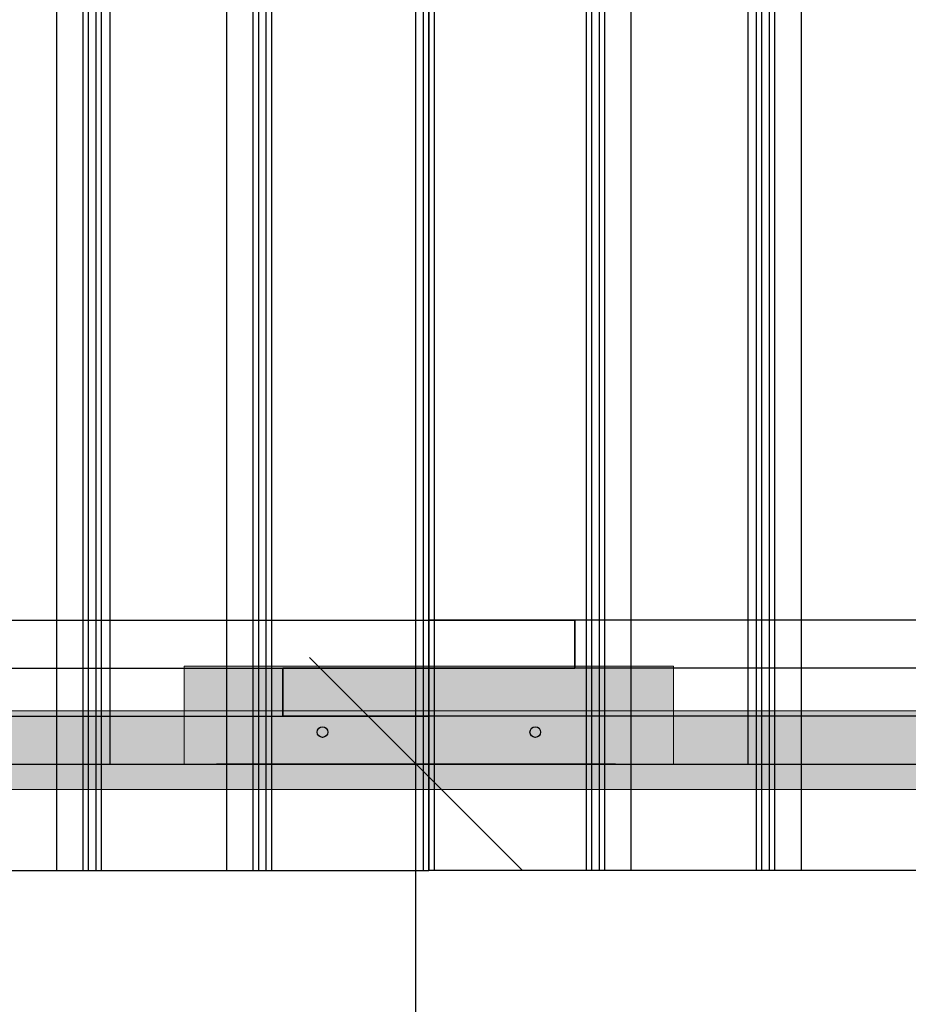
# Model space of a CAD drawing. Units: millimetres. Extents: x 576157081 to 576162491, y 353392326 to 353404028.
# Drawn here: x 576160055 to 576160472, y 353398205 to 353398667 of the extents above; entities that cross this region are included whole.
import ezdxf

# ---------------------------------------------------------------- set-up
doc = ezdxf.new("R2010")
doc.units = ezdxf.units.MM
doc.header["$MEASUREMENT"] = 0
for name, color, linetype, lineweight in [('0_Pen_No__1', 7, 'Continuous', 30), ('0_Pen_No__123', 3, 'Continuous', 5), ('A-DIMS_Pen_No__1', 7, 'Continuous', 30), ('A-NPLT_Pen_No__1', 7, 'Continuous', 30)]:
    doc.layers.add(name, color=color, linetype=linetype, lineweight=lineweight)
for name, color, linetype, lineweight, true_color in [('0_Pen_No__4', 7, 'Continuous', 5, 0x783c00), ('0_Pen_No__71', 7, 'Continuous', 5, 0xe47200), ('A-FLOR_Pen_No__2', 7, 'Continuous', 5, 0x747474)]:
    doc.layers.add(name, color=color, linetype=linetype, lineweight=lineweight, true_color=true_color)
doc.layers.add('A-DIMS', color=7, linetype='Continuous')
doc.layers.add('A-FLOR', color=7, linetype='Continuous')
doc.styles.add('GENERATED_STYLE_1', font='Tahoma_1.ttf')
doc.dimstyles.new('GENERATED_STYLE__2', dxfattribs={"dimtxt": 200, "dimasz": 95, "dimexe": 0.18, "dimexo": 10000, "dimgap": 0.09, "dimtad": 1, "dimdec": 0, "dimzin": 0, "dimdsep": 46, "dimtxsty": 'GENERATED_STYLE_1', "dimblk": 'ARROWHEAD_6', "dimblk1": 'ARROWHEAD_6', "dimblk2": 'ARROWHEAD_6', "dimcen": 0.09, "dimclrd": 7, "dimclre": 7, "dimclrt": 7, "dimadec": 0, "dimazin": 0, "dimtfac": 1, "dimtdec": 4, "dimtmove": 0, "dimatfit": 3, "dimfxl": 1, "dimtolj": 1, "dimtzin": 0, "dimarcsym": 0})

# ---------------------------------------------------------------- blocks, each defined once
blk = doc.blocks.new('JK2_spare1')
at = {"layer": '0_Pen_No__1', "linetype": 'Continuous'}
for p, q in [((-316.8, 22.5), (248.23, 22.5)), ((-316.8, 0), (-316.8, 22.5)), ((248.23, 22.5), (316.8, 22.5)), ((248.23, 0), (248.23, 22.5)), ((316.8, 0), (316.8, 22.5)), ((-316.8, 0), (248.23, 0)), ((248.23, 0), (316.8, 0))]:
    blk.add_line(p, q, dxfattribs=at)
blk = doc.blocks.new('JK2_spare11')
at = {"layer": '0_Pen_No__1', "linetype": 'Continuous'}
for p, q in [((-351.09, 22.5), (282.52, 22.5)), ((-351.09, 0), (-351.09, 22.5)), ((282.52, 22.5), (351.09, 22.5)), ((282.52, 0), (282.52, 22.5)), ((351.09, 0), (351.09, 22.5)), ((-351.09, 0), (282.52, 0)), ((282.52, 0), (351.09, 0))]:
    blk.add_line(p, q, dxfattribs=at)
blk = doc.blocks.new('JK2_pirmais_delis')
at = {"layer": '0_Pen_No__1', "linetype": 'Continuous'}
for p, q in [((-47.48, 1100), (-47.44, 1100)), ((-47.48, 0), (-47.48, 1100)), ((-47.44, 1100), (-47.3, 1100)), ((-47.3, 1100), (-47.09, 1100)), ((-47.09, 1100), (-46.79, 1100)), ((-46.79, 1100), (-46.43, 1100)), ((-46.43, 1100), (-46.01, 1100)), ((-46.01, 1100), (-37.81, 1100)), ((-37.81, 1100), (35.47, 1100)), ((35.47, 1100), (44.93, 1100)), ((44.93, 1100), (47.48, 1100)), ((44.93, 0), (44.93, 1100)), ((47.48, 0), (47.48, 1100)), ((-37.81, 0), (35.47, 0)), ((35.47, 0), (44.93, 0)), ((44.93, 0), (47.48, 0)), ((-47.48, 0), (-47.44, 0)), ((-47.44, 0), (-47.3, 0)), ((-47.3, 0), (-47.09, 0)), ((-47.09, 0), (-46.79, 0)), ((-46.79, 0), (-46.43, 0)), ((-46.43, 0), (-46.01, 0)), ((-46.01, 0), (-37.81, 0))]:
    blk.add_line(p, q, dxfattribs=at)
blk = doc.blocks.new('JK2_delis')
at = {"layer": '0_Pen_No__1', "linetype": 'Continuous'}
for p, q in [((-50.54, 1100), (-50.5, 1100)), ((-50.54, 0), (-50.54, 1100)), ((-50.5, 1100), (-50.37, 1100)), ((-50.37, 1100), (-50.15, 1100)), ((-50.15, 1100), (-49.86, 1100)), ((-49.86, 1100), (-49.49, 1100)), ((-49.49, 1100), (-49.07, 1100)), ((-49.07, 1100), (-40.87, 1100)), ((-40.87, 1100), (32.41, 1100)), ((32.41, 1100), (41.87, 1100)), ((41.87, 1100), (44.42, 1100)), ((41.87, 0), (41.87, 1100)), ((44.42, 1100), (47.99, 1100)), ((44.42, 0), (44.42, 1100)), ((47.99, 1100), (50.54, 1100)), ((47.99, 0), (47.99, 1100)), ((50.54, 0), (50.54, 1100)), ((-40.87, 0), (32.41, 0)), ((32.41, 0), (41.87, 0)), ((41.87, 0), (44.42, 0)), ((44.42, 0), (47.99, 0)), ((47.99, 0), (50.54, 0)), ((-50.54, 0), (-50.5, 0)), ((-50.5, 0), (-50.37, 0)), ((-50.37, 0), (-50.15, 0)), ((-50.15, 0), (-49.86, 0)), ((-49.86, 0), (-49.49, 0)), ((-49.49, 0), (-49.07, 0)), ((-49.07, 0), (-40.87, 0))]:
    blk.add_line(p, q, dxfattribs=at)
blk = doc.blocks.new('Slab_1', base_point=(576160746.79, 353399227.48))
at = {"layer": 'A-FLOR_Pen_No__2', "linetype": 'Continuous', "flags": 128}
blk.add_lwpolyline([(576160746.79, 353399227.48), (576160656.79, 353399227.48), (576160656.79, 353399317.48), (576160291.79, 353399317.48), (576159836.79, 353399317.48), (576159836.79, 353399227.48), (576159746.79, 353399227.48), (576159746.79, 353398407.48), (576159836.79, 353398407.48), (576159836.79, 353398317.48), (576160656.79, 353398317.48), (576160656.79, 353398407.48), (576160746.79, 353398407.48)], close=True, dxfattribs=at)
blk = doc.blocks.new('Slab_8', base_point=(576160096.87, 353398317.48))
at = {"layer": 'A-FLOR_Pen_No__2', "linetype": 'Continuous', "flags": 128}
for points in [[(576160096.87, 353398317.48), (576160396.87, 353398317.48), (576160396.87, 353398967.48, 1), (576160096.87, 353398967.48)], [(576160196.87, 353398329.98, 1), (576160196.87, 353398334.98, 1)], [(576160296.87, 353398329.98, 1), (576160296.87, 353398334.98, 1)]]:
    blk.add_lwpolyline(points, format="xyb", close=True, dxfattribs=at)
blk = doc.blocks.new('karbas delis')
at = {"layer": '0_Pen_No__4', "linetype": 'Continuous'}
blk.add_hatch(color=256, dxfattribs=at).paths.add_polyline_path([(0, -12.5), (820, -12.5), (820, 12.5), (0, 12.5)])
for p, q in [((0, 12.5), (0, 12.409)), ((0, 12.5), (820, 12.5)), ((0, 12.409), (0, 12.138)), ((0, 12.138), (0, 11.696)), ((0, 11.696), (0, 11.096)), ((0, 11.096), (0, 10.357)), ((0, 10.357), (0, 9.5)), ((0, 9.5), (0, 8.552)), ((820, 12.5), (820, 12.409)), ((820, 12.409), (820, 12.138)), ((820, 12.138), (820, 11.696)), ((820, 11.696), (820, 11.096)), ((820, 11.096), (820, 10.357)), ((820, 10.357), (820, 9.5)), ((820, 9.5), (820, 8.552)), ((0, 8.552), (0, 7.542)), ((0, 7.542), (0, 6.5)), ((0, 6.5), (0, -6.5)), ((820, 8.552), (820, 7.542)), ((820, 7.542), (820, 6.5)), ((820, 6.5), (820, -6.5)), ((0, -6.5), (0, -7.542)), ((0, -7.542), (0, -8.552)), ((0, -8.552), (0, -9.5)), ((820, -6.5), (820, -7.542)), ((820, -7.542), (820, -8.552)), ((820, -8.552), (820, -9.5)), ((0, -9.5), (0, -10.357)), ((0, -10.357), (0, -11.096)), ((0, -11.096), (0, -11.696)), ((0, -11.696), (0, -12.138)), ((0, -12.138), (0, -12.409)), ((0, -12.409), (0, -12.5)), ((0, -12.5), (820, -12.5)), ((820, -9.5), (820, -10.357)), ((820, -10.357), (820, -11.096)), ((820, -11.096), (820, -11.696)), ((820, -11.696), (820, -12.138)), ((820, -12.138), (820, -12.409)), ((820, -12.409), (820, -12.5))]:
    blk.add_line(p, q, dxfattribs=at)
blk = doc.blocks.new('NE3_norobez')
at = {"layer": '0_Pen_No__123', "linetype": 'Continuous'}
blk.add_hatch(color=256, dxfattribs=at).paths.add_polyline_path([(460, 0), (460, 12), (-460, 12), (-460, 0)])
for p, q in [((-442, 12), (442, 12)), ((-442, 0), (442, 0))]:
    blk.add_line(p, q, dxfattribs=at)
blk = doc.blocks.new('MA_galdakaja')
at = {"layer": '0_Pen_No__71', "linetype": 'Continuous'}
blk.add_hatch(color=256, dxfattribs=at).paths.add_polyline_path([(115, 0), (115, 46), (-115, 46), (-115, 0)])
for p, q in [((-115, 46), (115, 46)), ((-115, 0), (-115, 46)), ((115, 0), (115, 46)), ((-115, 0), (115, 0))]:
    blk.add_line(p, q, dxfattribs=at)
blk = doc.blocks.new('*D37', base_point=(576123767.38, 353365038.69))
at = {"layer": 'A-DIMS_Pen_No__1', "linetype": 'Continuous', "transparency": 16777216}
for p, q in [((576160190.79, 353398367.48), (576160290.79, 353398267.48)), ((576160334.54, 353398317.48), (576160147.04, 353398317.48)), ((576160240.79, 353396817.48), (576160240.79, 353398317.48)), ((576160190.79, 353396867.48), (576160290.79, 353396767.48)), ((576160334.54, 353396817.48), (576160147.04, 353396817.48)), ((576160240.79, 353396742.48), (576160240.79, 353396817.48))]:
    blk.add_line(p, q, dxfattribs=at)
at = {"layer": 'A-DIMS_Pen_No__1', "transparency": 16777216, "insert": (576160200.79, 353397224.62), "char_height": 200, "attachment_point": 7, "rotation": 90, "style": 'GENERATED_STYLE_1'}
blk.add_mtext('\\A1;{\\fTahoma|b0|i0|c0|p34;1\xa0500}', dxfattribs=at)
blk = doc.blocks.new('ARROWHEAD_6')
at = {"color": 0, "linetype": 'Continuous', "lineweight": 0}
for p, q in [((-0.5, -0.5), (0.5, 0.5)), ((0, 0), (-1, 0))]:
    blk.add_line(p, q, dxfattribs=at)
blk = doc.blocks.new('*D38', base_point=(576123767.38, 353365038.69))
at = {"layer": 'A-DIMS_Pen_No__1', "linetype": 'Continuous', "transparency": 16777216}
for p, q in [((576160190.79, 353399367.48), (576160290.79, 353399267.48)), ((576160334.54, 353399317.48), (576160147.04, 353399317.48)), ((576160240.79, 353398317.48), (576160240.79, 353399317.48)), ((576160190.79, 353398367.48), (576160290.79, 353398267.48)), ((576160334.54, 353398317.48), (576160147.04, 353398317.48))]:
    blk.add_line(p, q, dxfattribs=at)

msp = doc.modelspace()

# ---------------------------------------------------------------- linework, layer by layer
at = {"layer": 'A-NPLT_Pen_No__1', "linetype": 'Continuous', "flags": 128}
msp.add_lwpolyline([(576159746.85, 353398317.48), (576160746.85, 353398317.48), (576160746.85, 353399317.48), (576159746.85, 353399317.48)], close=True, dxfattribs=at)
msp.add_lwpolyline([(576160096.87, 353398967.48), (576160096.87, 353398317.48), (576160396.87, 353398317.48), (576160396.87, 353398967.48)], dxfattribs=at)
at = {"layer": 'A-NPLT_Pen_No__1', "linetype": 'Continuous'}
for centre in [(576160196.87, 353398332.48), (576160296.87, 353398332.48)]:
    msp.add_circle(centre, 2.5, dxfattribs=at)

# ---------------------------------------------------------------- block references
at = {"color": 32, "linetype": 'Continuous', "lineweight": 5, "true_color": 0xe47200, "zscale": 1000}
msp.add_blockref('MA_galdakaja', (576160246.87, 353398317.48), dxfattribs=at)
at = {"color": 36, "linetype": 'Continuous', "lineweight": 5, "true_color": 0x783c00, "zscale": 1000, "rotation": 180}
msp.add_blockref('karbas delis', (576160656.85, 353398329.98), dxfattribs=at)
at = {"color": 3, "linetype": 'Continuous', "lineweight": 5, "zscale": 1000}
msp.add_blockref('NE3_norobez', (576160246.85, 353398305.48), dxfattribs=at)
at = {"layer": '0_Pen_No__1', "linetype": 'Continuous', "zscale": 1000}
for name, p in [('JK2_delis', (576160042.48, 353398267.48)), ('JK2_delis', (576160122.45, 353398267.48)), ('JK2_pirmais_delis', (576160199.37, 353398267.48)), ('JK2_spare11', (576159964.33, 353398362.48)), ('JK2_spare1', (576159930.04, 353398339.98))]:
    msp.add_blockref(name, p, dxfattribs=at)
at = {"layer": '0_Pen_No__1', "linetype": 'Continuous', "zscale": 1000, "rotation": 180}
for name, p in [('JK2_pirmais_delis', (576160294.33, 353399367.48)), ('JK2_delis', (576160371.25, 353399367.48)), ('JK2_delis', (576160451.22, 353399367.48)), ('JK2_spare1', (576160563.65, 353398384.98)), ('JK2_spare11', (576160529.37, 353398362.48))]:
    msp.add_blockref(name, p, dxfattribs=at)
at = {"layer": 'A-FLOR', "color": 8, "linetype": 'Continuous', "lineweight": 5, "true_color": 0x747474}
for name, p in [('Slab_1', (576160746.79, 353399227.48)), ('Slab_8', (576160096.87, 353398317.48))]:
    msp.add_blockref(name, p, dxfattribs=at)

# ---------------------------------------------------------------- dimensions: what is measured, and where the dimension line sits
at = {"layer": 'A-DIMS', "linetype": 'Continuous'}
for base, p1, p2, picture, middle in [((576160240.79, 353399317.48), (576159746.85, 353398317.48), (576159746.85, 353399317.48), '*D38', (576160100.79, 353398817.48)), ((576160240.79, 353398317.48), (576159246.85, 353396817.48), (576159746.85, 353398317.48), '*D37', (576160100.79, 353397566.57))]:
    dim = msp.add_linear_dim(base=base, p1=p1, p2=p2, angle=90, dimstyle='GENERATED_STYLE__2', dxfattribs=at)
    dim.commit()
    dim.dimension.update_dxf_attribs({"geometry": picture, "text_midpoint": middle, "dimtype": 160, "text_rotation": 90})

doc.saveas('drawing.dxf')
